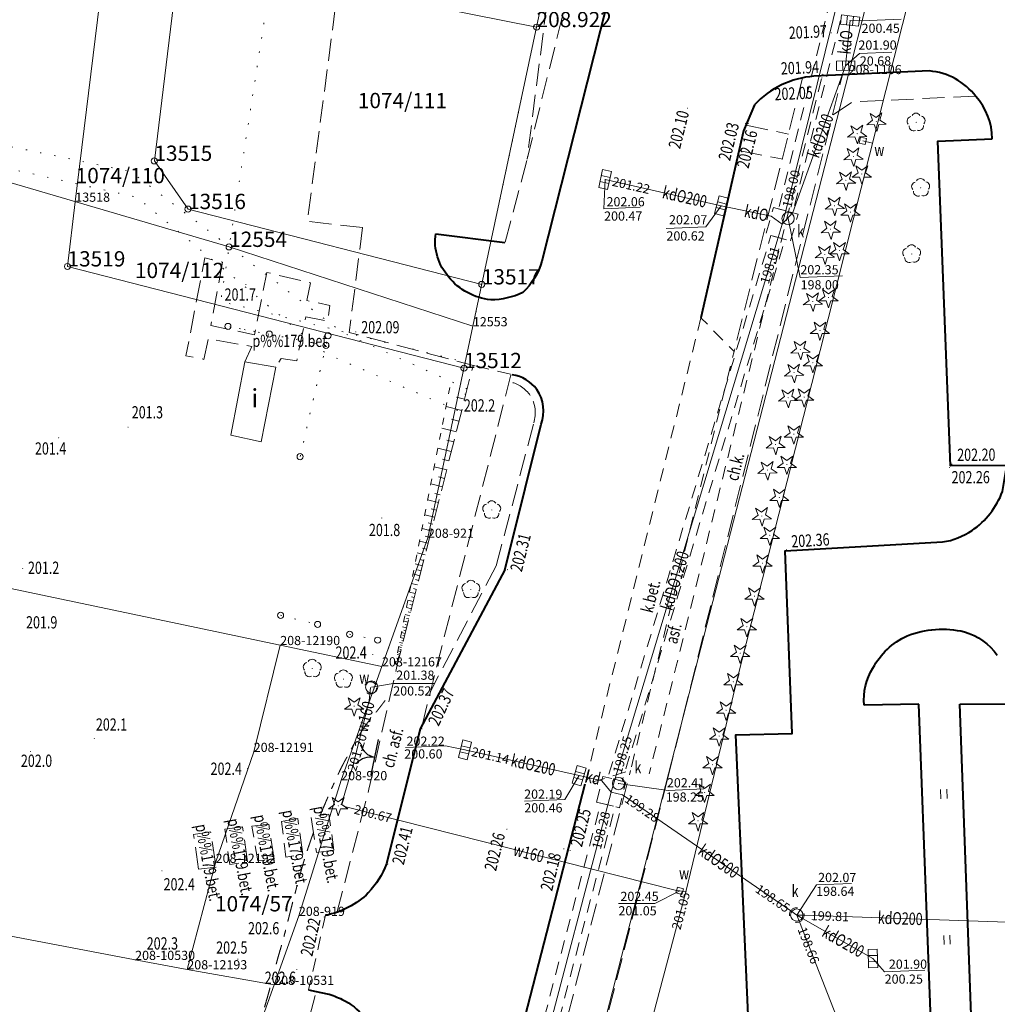
# Model space of a CAD drawing. Extents: x 7571597 to 7572970, y 5542839 to 5545253.
# Drawn here: x 7572124 to 7572204, y 5543979 to 5544060 of the extents above; entities that cross this region are included whole.
import ezdxf
from ezdxf.enums import TextEntityAlignment as Align

# ---------------------------------------------------------------- set-up
doc = ezdxf.new("R2010")
doc.units = 0
doc.header["$MEASUREMENT"] = 0
for name, pattern in [('DGN Style 1', [1.089246, 0.001812, -1.087434]), ('DGN Style 2', [1.81239, 1.087434, -0.724956]), ('DGN Style 3', [2.537346, 1.81239, -0.724956]), ('DGN Style 5', [1.268673, 0.543717, -0.724956]), ('DGN Style 7', [3.62478, 1.631151, -0.724956, 0.543717, -0.724956])]:
    doc.linetypes.add(name, pattern=pattern)
for name, color, linetype in [('1', 7, 'Continuous'), ('10', 7, 'Continuous'), ('11', 7, 'Continuous'), ('12', 7, 'Continuous'), ('13', 7, 'Continuous'), ('14', 7, 'Continuous'), ('15', 7, 'Continuous'), ('18', 7, 'Continuous'), ('2', 7, 'Continuous'), ('25', 7, 'Continuous'), ('3', 7, 'Continuous'), ('4', 7, 'Continuous'), ('5', 7, 'Continuous'), ('6', 7, 'Continuous'), ('8', 7, 'Continuous'), ('9', 7, 'Continuous')]:
    doc.layers.add(name, color=color, linetype=linetype)
doc.styles.add('Style-ITALICS', font='ITALICS.shx')

# ---------------------------------------------------------------- blocks, each defined once
blk = doc.blocks.new('PUNZG')
at = {"layer": '12', "linetype": 'Continuous', "lineweight": 0}
h = blk.add_hatch(color=3, dxfattribs=at)
edge = h.paths.add_edge_path()
edge.add_arc((0, 0), 0.045, 0, 360)
blk = doc.blocks.new('PUNGR')
at = {"layer": '10', "color": 3, "linetype": 'Continuous', "lineweight": 0}
blk.add_circle((0, 0), 0.25, dxfattribs=at)
blk = doc.blocks.new('WYSTER')
at = {"layer": '25', "linetype": 'Continuous', "lineweight": 0}
h = blk.add_hatch(color=7, dxfattribs=at)
edge = h.paths.add_edge_path()
edge.add_arc((0, 0), 0.045, 0, 360)
blk = doc.blocks.new('SLUP2')
at = {"layer": '2', "color": 7, "linetype": 'Continuous', "lineweight": 0}
blk.add_circle((0, 0), 0.25, dxfattribs=at)
blk = doc.blocks.new('MASZT')
at = {"layer": '2', "color": 7, "linetype": 'Continuous', "lineweight": 0}
blk.add_circle((0, 0), 0.25, dxfattribs=at)
blk = doc.blocks.new('DRLIS1')
at = {"layer": '11', "linetype": 'Continuous', "lineweight": 0}
h = blk.add_hatch(color=3, dxfattribs=at)
edge = h.paths.add_edge_path()
edge.add_arc((0, 0), 0.045, 0, 360)
at = {"layer": '11', "color": 3, "linetype": 'Continuous', "lineweight": 0}
for centre, start, end in [((-0.362, 0.101), 102.04767, 221.95126), ((-0.015, 0.375), 30.14713, 149.85287), ((0.352, 0.13), 318.04874, 77.95233), ((-0.208, -0.312), 174.19841, 293.72291), ((0.232, -0.294), 246.27709, 5.68766)]:
    blk.add_arc(centre, 0.375, start, end, dxfattribs=at)
blk = doc.blocks.new('DRIGL1_31')
at = {"layer": '10', "linetype": 'Continuous', "lineweight": 0}
h = blk.add_hatch(color=3, dxfattribs=at)
edge = h.paths.add_edge_path()
edge.add_arc((0, 0), 0.0448, 182.34383, 542.34383)
at = {"layer": '10', "color": 3, "linetype": 'Continuous', "lineweight": 0, "flags": 128}
blk.add_lwpolyline([(-0.514, 0.651), (-0.013, 0.317), (0.459, 0.691), (0.297, 0.111), (0.798, -0.223), (0.196, -0.248), (0.034, -0.828), (-0.175, -0.263), (-0.778, -0.288), (-0.305, 0.087)], close=True, dxfattribs=at)
blk = doc.blocks.new('DRIGL1_12')
at = {"layer": '10', "linetype": 'Continuous', "lineweight": 0}
h = blk.add_hatch(color=3, dxfattribs=at)
edge = h.paths.add_edge_path()
edge.add_arc((0, 0), 0.0448, 182.34382, 542.34382)
at = {"layer": '10', "color": 3, "linetype": 'Continuous', "lineweight": 0, "flags": 128}
blk.add_lwpolyline([(-0.514, 0.65), (-0.013, 0.317), (0.459, 0.69), (0.297, 0.11), (0.798, -0.224), (0.196, -0.248), (0.034, -0.828), (-0.175, -0.263), (-0.778, -0.288), (-0.305, 0.086)], close=True, dxfattribs=at)
blk = doc.blocks.new('TRAWA1')
at = {"layer": '5', "color": 3, "linetype": 'Continuous', "lineweight": 0}
for p, q in [((-0.265, 0.364), (-0.234, -0.385)), ((0.234, 0.385), (0.265, -0.364))]:
    blk.add_line(p, q, dxfattribs=at)
blk = doc.blocks.new('BRAMAD_87')
at = {"layer": '3', "color": 7, "linetype": 'Continuous', "lineweight": 30, "extrusion": (0, 0, -1)}
blk.add_arc((1.499543, 0.013444), 1.5, 119.443676, 180.534368, dxfattribs=at)
at = {"layer": '3', "color": 7, "linetype": 'Continuous', "lineweight": 30}
blk.add_arc((1.500061, 0.014209), 1.5, 119.443662, 180.534354, dxfattribs=at)
blk = doc.blocks.new('DRIGL1_52')
at = {"layer": '10', "linetype": 'Continuous', "lineweight": 0}
h = blk.add_hatch(color=3, dxfattribs=at)
edge = h.paths.add_edge_path()
edge.add_arc((0, 0), 0.0448, 180, 540)
at = {"layer": '10', "color": 3, "linetype": 'Continuous', "lineweight": 0, "flags": 128}
blk.add_lwpolyline([(-0.487, 0.671), (0, 0.317), (0.487, 0.671), (0.301, 0.098), (0.788, -0.256), (0.186, -0.256), (0, -0.829), (-0.186, -0.256), (-0.789, -0.256), (-0.301, 0.099)], close=True, dxfattribs=at)
blk = doc.blocks.new('DRLIS1_2')
at = {"layer": '11', "linetype": 'Continuous', "lineweight": 0}
h = blk.add_hatch(color=3, dxfattribs=at)
edge = h.paths.add_edge_path()
edge.add_arc((0, 0), 0.045, 0, 360)
at = {"layer": '11', "color": 3, "linetype": 'Continuous', "lineweight": 0}
for centre, start, end in [((-0.357, 0.116), 102.04767, 221.95126), ((0, 0.375), 30.14713, 149.85287), ((0.357, 0.116), 318.04874, 77.95233), ((-0.22, -0.303), 174.19841, 293.72291), ((0.22, -0.303), 246.27709, 5.68766)]:
    blk.add_arc(centre, 0.375, start, end, dxfattribs=at)
blk = doc.blocks.new('PUNWYS')
at = {"layer": '13', "linetype": 'Continuous', "lineweight": 0}
h = blk.add_hatch(color=33, dxfattribs=at)
edge = h.paths.add_edge_path()
edge.add_arc((0, 0), 0.045, 0, 360)
blk = doc.blocks.new('KARMNZ_13')
at = {"layer": '4', "color": 7, "linetype": 'Continuous', "lineweight": 0, "flags": 128}
blk.add_lwpolyline([(-0.250328, 0.249771), (0.248752, 0.249347), (0.249328, -0.249752), (-0.249752, -0.249328)], close=True, dxfattribs=at)
blk = doc.blocks.new('PUNWP_2')
at = {"layer": '14', "linetype": 'Continuous', "lineweight": 0}
h = blk.add_hatch(color=7, dxfattribs=at)
edge = h.paths.add_edge_path()
edge.add_arc((0, 0), 0.062, 0, 360)
blk = doc.blocks.new('PUNTW_1')
at = {"layer": '6', "linetype": 'Continuous', "lineweight": 0}
h = blk.add_hatch(color=7, dxfattribs=at)
edge = h.paths.add_edge_path()
edge.add_arc((0, 0), 0.045, 0, 360)
blk = doc.blocks.new('KARMNO')
at = {"layer": '4', "color": 7, "linetype": 'Continuous', "lineweight": 0}
blk.add_circle((0, 0), 0.5, dxfattribs=at)
blk = doc.blocks.new('KARMNZ_14')
at = {"layer": '4', "color": 7, "linetype": 'Continuous', "lineweight": 0, "flags": 128}
blk.add_lwpolyline([(-0.249231, 0.249927), (0.250924, 0.249162), (0.250159, -0.250994), (-0.249996, -0.250229)], close=True, dxfattribs=at)
blk = doc.blocks.new('PUNTW')
at = {"layer": '6', "linetype": 'Continuous', "lineweight": 0}
h = blk.add_hatch(color=7, dxfattribs=at)
edge = h.paths.add_edge_path()
edge.add_arc((0, 0), 0.05, 0, 360)
blk = doc.blocks.new('PUNWP')
at = {"layer": '14', "linetype": 'Continuous', "lineweight": 0}
h = blk.add_hatch(color=7, dxfattribs=at)
edge = h.paths.add_edge_path()
edge.add_arc((0, 0), 0.05, 0, 360)
blk = doc.blocks.new('KRATKA_16')
at = {"layer": '4', "color": 7, "linetype": 'Continuous', "lineweight": 0}
for p, q in [((-0.249259, -0.375734), (-0.249584, 0.374444)), ((0.249203, 0.374735), (0.249529, -0.375443))]:
    blk.add_line(p, q, dxfattribs=at)
at = {"layer": '4', "color": 7, "linetype": 'Continuous', "lineweight": 0, "flags": 128}
blk.add_lwpolyline([(-0.74937, 0.374209), (0.749987, 0.374915), (0.749314, -0.375207), (-0.748989, -0.374971)], close=True, dxfattribs=at)
blk = doc.blocks.new('KRATKA_61')
at = {"layer": '4', "color": 7, "linetype": 'Continuous', "lineweight": 0}
for p, q in [((-0.293, -0.342), (-0.202, 0.402)), ((0.293, 0.342), (0.203, -0.402))]:
    blk.add_line(p, q, dxfattribs=at)
at = {"layer": '4', "color": 7, "linetype": 'Continuous', "lineweight": 0, "flags": 128}
blk.add_lwpolyline([(0.7, -0.463), (-0.79, -0.282), (-0.699, 0.463), (0.79, 0.281)], close=True, dxfattribs=at)
blk = doc.blocks.new('KRATKA_62')
at = {"layer": '4', "color": 7, "linetype": 'Continuous', "lineweight": 0}
for p, q in [((-0.241, -0.381), (-0.259, 0.369)), ((0.24, 0.381), (0.259, -0.368))]:
    blk.add_line(p, q, dxfattribs=at)
at = {"layer": '4', "color": 7, "linetype": 'Continuous', "lineweight": 0, "flags": 128}
blk.add_lwpolyline([(0.759, -0.357), (-0.741, -0.392), (-0.759, 0.357), (0.74, 0.393)], close=True, dxfattribs=at)
blk = doc.blocks.new('KRATKA_66')
at = {"layer": '4', "color": 7, "linetype": 'Continuous', "lineweight": 0}
for p, q in [((-0.297, 0.339), (0.428, 0.143)), ((0.297, -0.339), (-0.427, -0.144))]:
    blk.add_line(p, q, dxfattribs=at)
at = {"layer": '4', "color": 7, "linetype": 'Continuous', "lineweight": 0, "flags": 128}
blk.add_lwpolyline([(0.557, 0.626), (0.167, -0.822), (-0.556, -0.626), (-0.166, 0.822)], close=True, dxfattribs=at)
blk = doc.blocks.new('KRATKA_69')
at = {"layer": '4', "color": 7, "linetype": 'Continuous', "lineweight": 0}
for p, q in [((-0.303, 0.333), (0.425, 0.153)), ((0.304, -0.332), (-0.424, -0.152))]:
    blk.add_line(p, q, dxfattribs=at)
at = {"layer": '4', "color": 7, "linetype": 'Continuous', "lineweight": 0, "flags": 128}
blk.add_lwpolyline([(0.544, 0.639), (0.185, -0.818), (-0.543, -0.638), (-0.184, 0.819)], close=True, dxfattribs=at)
blk = doc.blocks.new('KRATKA_70')
at = {"layer": '4', "color": 7, "linetype": 'Continuous', "lineweight": 0}
for p, q in [((-0.292, 0.343), (0.43, 0.138)), ((0.292, -0.343), (-0.43, -0.138))]:
    blk.add_line(p, q, dxfattribs=at)
at = {"layer": '4', "color": 7, "linetype": 'Continuous', "lineweight": 0, "flags": 128}
blk.add_lwpolyline([(0.566, 0.618), (0.155, -0.824), (-0.566, -0.617), (-0.155, 0.824)], close=True, dxfattribs=at)

msp = doc.modelspace()

# ---------------------------------------------------------------- linework, layer by layer
at = {"layer": '1', "color": 3, "linetype": 'DGN Style 1', "lineweight": 0, "flags": 128}
for points in [[(7572127.92, 5544121.79), (7572125.12, 5544110.16), (7572116.35, 5544073.7), (7572145.111, 5544067.134), (7572140.39, 5544036.74), (7572160.38, 5544031.77)], [(7572170.133, 5544077.586), (7572166.204, 5544059.151)], [(7572166.204, 5544059.151), (7572157.324, 5544017.415)], [(7572157.324, 5544017.415), (7572150.239, 5543997.6)], [(7572150.239, 5543997.6), (7572146.78, 5543986.51)], [(7572146.78, 5543986.51), (7572144.759, 5543980.873)], [(7572139.506, 5543966.176), (7572144.759, 5543980.873)]]:
    msp.add_lwpolyline(points, dxfattribs=at)
at = {"layer": '12', "color": 5, "linetype": 'Continuous', "lineweight": 0, "flags": 128}
for points in [[(7572169.519, 5543954.945), (7572178.41, 5543988.48), (7572182.647, 5544006.092), (7572199.448, 5544072.651), (7572210.772, 5544115.474)], [(7572192.866, 5544049.861), (7572193.649, 5544049.676)], [(7572151.23, 5543998.85), (7572152.52, 5544004.12), (7572152.63, 5544005.15)], [(7572178.41, 5543988.48), (7572177.54, 5543988.62), (7572150.51, 5543995.45), (7572150.25, 5543995.62), (7572151.23, 5543998.85)]]:
    msp.add_lwpolyline(points, dxfattribs=at)
at = {"layer": '12', "color": 32, "linetype": 'Continuous', "lineweight": 0, "flags": 128}
for points in [[(7572196.157, 5544083.967), (7572196.219, 5544083.155), (7572186.572, 5544044.134), (7572186.267, 5544043.047)], [(7572191.822, 5544059.689), (7572191.463, 5544056.001)], [(7572191.463, 5544056.001), (7572187.155, 5544043.99), (7572186.267, 5544043.047)], [(7572171.808, 5544046.7), (7572181.303, 5544044.547)], [(7572181.303, 5544044.547), (7572185.367, 5544043.695), (7572186.267, 5544043.047)], [(7572186.267, 5544043.047), (7572185.942, 5544041.966), (7572172.614, 5543997.667), (7572172.303, 5543996.633)], [(7572160.355, 5544000.085), (7572169.679, 5543997.975)], [(7572169.679, 5543997.975), (7572171.539, 5543997.551), (7572172.303, 5543996.633)], [(7572172.303, 5543996.633), (7572172.029, 5543995.591), (7572155.756, 5543933.64), (7572155.469, 5543932.545)], [(7572187.469, 5543986.584), (7572186.975, 5543986.925), (7572173.236, 5543996.404), (7572172.303, 5543996.633)], [(7572187.469, 5543986.584), (7572188.068, 5543986.563), (7572207.042, 5543985.921), (7572207.542, 5543985.904)], [(7572187.469, 5543986.584), (7572187.989, 5543986.286), (7572193.699, 5543983.026)], [(7572187.469, 5543986.584), (7572187.687, 5543986.025), (7572201.28, 5543951.228), (7572201.499, 5543950.67)]]:
    msp.add_lwpolyline(points, dxfattribs=at)
at = {"layer": '14', "color": 7, "linetype": 'Continuous', "lineweight": 0, "flags": 128}
for points in [[(7572195.992, 5544059.792), (7572192.742, 5544059.659), (7572191.822, 5544059.689)], [(7572195.249, 5544057.097), (7572192.6, 5544056.989), (7572191.463, 5544056.001)], [(7572174.685, 5544044.434), (7572171.7, 5544044.312), (7572171.808, 5544046.7)], [(7572176.795, 5544042.688), (7572180.045, 5544042.821), (7572181.303, 5544044.547)], [(7572191.202, 5544038.833), (7572187.76, 5544038.692), (7572186.76, 5544043.519)], [(7572157.849, 5544005.5), (7572154.49, 5544005.5), (7572152.73, 5544005.22)], [(7572155.502, 5544000.278), (7572158.752, 5544000.411), (7572160.355, 5544000.085)], [(7572165.212, 5543995.899), (7572168.527, 5543996.035), (7572169.679, 5543997.975)], [(7572179.87, 5543996.886), (7572176.951, 5543996.767), (7572172.898, 5543997.326)], [(7572191.95, 5543989.162), (7572189.077, 5543989.045), (7572187.469, 5543986.584)], [(7572172.895, 5543987.531), (7572175.882, 5543987.531), (7572177.9, 5543988.561)], [(7572197.947, 5543982.083), (7572194.632, 5543981.947), (7572193.699, 5543983.026)]]:
    msp.add_lwpolyline(points, dxfattribs=at)
at = {"layer": '15', "color": 32, "linetype": 'DGN Style 2', "lineweight": 0, "flags": 128}
for points in [[(7572186.965, 5544041.678), (7572187.575, 5544043.853), (7572185.569, 5544044.415), (7572184.96, 5544042.241)], [(7572171.113, 5543995.816), (7572171.627, 5543997.909), (7572173.492, 5543997.451), (7572172.979, 5543995.358)]]:
    msp.add_lwpolyline(points, close=True, dxfattribs=at)
at = {"layer": '15', "color": 5, "linetype": 'DGN Style 2', "lineweight": 0}
msp.add_circle((7572152.63, 5544005.15), 0.5, dxfattribs=at)
at = {"layer": '15', "color": 32, "linetype": 'DGN Style 2', "lineweight": 0}
msp.add_circle((7572187.469, 5543986.584), 0.6, dxfattribs=at)
at = {"layer": '18', "color": 32, "linetype": 'DGN Style 2', "lineweight": 0, "flags": 128}
for points in [[(7572185.993, 5544044.296), (7572187.15, 5544043.972), (7572196.848, 5544083.199), (7572195.589, 5544083.109)], [(7572185.362, 5544042.128), (7572186.52, 5544041.803), (7572173.197, 5543997.523), (7572172.03, 5543997.81)], [(7572171.446, 5543995.735), (7572172.612, 5543995.448), (7572156.332, 5543933.47), (7572155.18, 5543933.809)]]:
    msp.add_lwpolyline(points, close=True, dxfattribs=at)
at = {"layer": '2', "color": 7, "linetype": 'DGN Style 1', "lineweight": 0}
for p, q in [((7572145.28, 5544011.08), (7572148.31, 5544010.332)), ((7572150.93, 5544009.53), (7572153.22, 5544009.05))]:
    msp.add_line(p, q, dxfattribs=at)
at = {"layer": '2', "color": 7, "linetype": 'DGN Style 1', "lineweight": 0, "flags": 128}
for points in [[(7572148.99, 5544033.14), (7572144.36, 5544034.06), (7572140.98, 5544034.69)], [(7572146.88, 5544024.05), (7572148.99, 5544033.14), (7572149.17, 5544033.94)]]:
    msp.add_lwpolyline(points, close=True, dxfattribs=at)
at = {"layer": '2', "color": 7, "linetype": 'Continuous', "lineweight": 30, "flags": 128}
msp.add_lwpolyline([(7572153.246, 5544000.925), (7572152.663, 5543998.049)], dxfattribs=at)
at = {"layer": '3', "color": 7, "linetype": 'DGN Style 1', "lineweight": 0, "flags": 128}
for points in [[(7572160.519, 5544029.595), (7572150.332, 5544034.202), (7572133.021, 5544047.354), (7572075.194, 5544059.379), (7572014.074, 5544072.159), (7572001.215, 5544074.815), (7571975.813, 5544081.481)], [(7572075.218, 5544058.299), (7572133.527, 5544045.253), (7572149.033, 5544032.448), (7572160.137, 5544027.668)]]:
    msp.add_lwpolyline(points, dxfattribs=at)
at = {"layer": '5', "color": 7, "linetype": 'DGN Style 2', "lineweight": 0, "flags": 128}
for points in [[(7572189.48, 5544054.93), (7572177.62, 5544006.93), (7572175.415, 5543998.136)], [(7572179.64, 5544035.4), (7572170.16, 5543997.27), (7572173.88, 5543998.4), (7572182.34, 5544032.63), (7572179.64, 5544035.4)], [(7572161.25, 5544031.46), (7572164.22, 5544030.74)], [(7572148.96, 5543986.56), (7572147.57, 5543980.46)]]:
    msp.add_lwpolyline(points, dxfattribs=at)
at = {"layer": '5', "color": 33, "linetype": 'DGN Style 7', "lineweight": 0}
for points in [[(7572148.525, 5543994.737), (7572149.028, 5543995.949), (7572149.68, 5543997.423), (7572150.308, 5543998.776), (7572150.861, 5543999.76), (7572151.489, 5544000.944), (7572152.286, 5544002.2), (7572153.276, 5544003.384), (7572153.687, 5544003.943), (7572154.288, 5544004.698)], [(7572119.363, 5543923.585), (7572119.602, 5543926.998), (7572119.916, 5543929.559), (7572120.109, 5543930.574), (7572120.327, 5543932.071), (7572121.002, 5543935.583), (7572121.751, 5543938.337), (7572122.862, 5543942.13), (7572123.707, 5543944.401), (7572124.576, 5543946.092), (7572126.046, 5543948.208), (7572128.316, 5543950.624), (7572130.32, 5543952.654), (7572132.469, 5543954.852), (7572133.939, 5543956.361), (7572135.243, 5543958.076), (7572136.668, 5543960.371), (7572138.165, 5543963.246), (7572139.3, 5543965.734), (7572140.748, 5543969.383), (7572142.101, 5543973.321), (7572143.186, 5543976.571), (7572144.224, 5543979.833), (7572144.852, 5543982.369), (7572145.575, 5543984.824), (7572146.179, 5543987.288), (7572146.855, 5543989.801), (7572147.096, 5543990.691), (7572147.398, 5543991.663), (7572147.845, 5543992.98), (7572147.967, 5543993.306)]]:
    msp.add_open_spline(points, degree=2, dxfattribs=at)
at = {"layer": '6', "color": 3, "linetype": 'Continuous', "lineweight": 0, "flags": 128}
for points in [[(7572137.61, 5544119.49), (7572136.19, 5544107.81), (7572131.6, 5544070.21), (7572128.51, 5544044.88), (7572127.87, 5544039.59), (7572160.27, 5544031.28)], [(7572161.73, 5544038.12), (7572137.72, 5544044.28), (7572134.97, 5544048.22), (7572137.49, 5544068.87), (7572142.08, 5544106.57), (7572143.49, 5544118.1)], [(7571993.869, 5544080.209), (7572088.73, 5544056.57), (7572141.079, 5544041.189), (7572161, 5544034.699)], [(7572170.133, 5544077.586), (7572166.204, 5544059.151)], [(7572166.204, 5544059.151), (7572147.214, 5544062.947)], [(7572191.711, 5544055.311), (7572193.14, 5544060.984)], [(7572166.204, 5544059.151), (7572161, 5544034.699), (7572157.324, 5544017.415)], [(7572170.71, 5543973.768), (7572191.711, 5544055.311)], [(7572153.571, 5544006.903), (7572157.324, 5544017.415)], [(7572145.254, 5544008.644), (7572118.937, 5544014.172)], [(7572145.254, 5544008.644), (7572143.089, 5543999.909)], [(7572153.571, 5544006.903), (7572145.254, 5544008.644)], [(7572153.571, 5544006.903), (7572150.239, 5543997.6)], [(7572139.977, 5543990.845), (7572143.089, 5543999.909)], [(7572150.239, 5543997.6), (7572146.78, 5543986.51)], [(7572137.662, 5543982.143), (7572139.977, 5543990.845)], [(7572133.397, 5543982.91), (7572113.799, 5543986.651)], [(7572146.78, 5543986.51), (7572144.759, 5543980.873)], [(7572137.662, 5543982.143), (7572133.397, 5543982.91)], [(7572144.759, 5543980.873), (7572137.662, 5543982.143)], [(7572139.506, 5543966.176), (7572144.759, 5543980.873)]]:
    msp.add_lwpolyline(points, dxfattribs=at)
at = {"layer": '6', "color": 7, "linetype": 'Continuous', "lineweight": 40, "flags": 128}
for points in [[(7572174.6, 5544071.47), (7572166.63, 5544040.03)], [(7572198.316, 5544055.571), (7572188.876, 5544055.135)], [(7572184.018, 5544052.804), (7572183.125, 5544050.666), (7572179.64, 5544035.4)], [(7572204.276, 5544021.198), (7572204.629, 5544023.324), (7572200.027, 5544023.306), (7572198.991, 5544049.834), (7572203.436, 5544050.036)], [(7572157.96, 5544042.27), (7572163.61, 5544041.56)], [(7572163.624, 5544014.804), (7572163.97, 5544016.186), (7572166.581, 5544026.692)], [(7572201.218, 5543955.332), (7572184.533, 5543954.879), (7572182.483, 5544001.301), (7572187.092, 5544001.41), (7572186.511, 5544016.338), (7572199.381, 5544017.075)], [(7572163.624, 5544014.804), (7572156.68, 5544001.81), (7572153.95, 5543990.78)], [(7572197.451, 5544003.826), (7572192.991, 5544003.743)], [(7572198.799, 5543967.973), (7572197.451, 5544003.826)], [(7572200.804, 5544003.823), (7572205.357, 5544003.839)], [(7572202.102, 5543967.968), (7572200.804, 5544003.823)], [(7572170.16, 5543997.27), (7572155.871, 5543941.907)], [(7572147.57, 5543980.46), (7572148.2, 5543980.34)], [(7572148.2, 5543980.34), (7572149.1, 5543980.15)]]:
    msp.add_lwpolyline(points, dxfattribs=at)
at = {"layer": '6', "color": 1, "linetype": 'Continuous', "lineweight": 0, "flags": 128}
msp.add_lwpolyline([(7572141.22, 5544025.8), (7572143.7, 5544025.26), (7572144.9, 5544031.35), (7572142.35, 5544031.79), (7572141.22, 5544025.8)], dxfattribs=at)
at = {"layer": '6', "color": 7, "linetype": 'Continuous', "lineweight": 40}
for centre, radius, start, end in [((7572189.446, 5544047.718), 7.439553, 94.392428, 136.859936), ((7572197.835, 5544050.216), 5.377183, 37.438136, 84.867633), ((7572198.319, 5544050.041), 5.116922, 359.946119, 42.297597), ((7572163.755465, 5544027.678528), 3.096514, 36.95235, 81.371986), ((7572163.547258, 5544027.75339), 3.223209, 340.736281, 33.662183), ((7572198.096, 5544023.456), 6.580021, 304.200956, 339.930631), ((7572198.519, 5544022.859), 5.848364, 278.475461, 304.061469)]:
    msp.add_arc(centre, radius, start, end, dxfattribs=at)
at = {"layer": '6', "color": 7, "linetype": 'Continuous', "lineweight": 40, "extrusion": (0, 0, -1)}
for centre, radius, start, end in [((-7572162.343246, 5544041.662065), 4.425204, 318.675464, 7.896267), ((-7572161.466486, 5544041.407108), 5.343997, 194.933189, 227.454), ((-7572162.965908, 5544041.899719), 5.055098, 275.743708, 321.313706), ((-7572162.516429, 5544042.643928), 5.774204, 243.642564, 270.559933), ((-7572199.346, 5544002.241), 7.71111, 68.198439, 103.701561), ((-7572198.983, 5544003.971), 5.978056, 27.863089, 65.274214), ((-7572199.718, 5544004.829), 5.114616, 106.521028, 144.049542), ((-7572197.491, 5544004.284), 4.531897, 353.1498, 33.191008), ((-7572146.768769, 5543993.621337), 7.722906, 201.586803, 222.639197), ((-7572147.665735, 5543993.271193), 6.834854, 225.574561, 259.084422), ((-7572147.01535, 5543972.84996), 7.591861, 105.937586, 115.887508), ((-7572148.134296, 5543975.185682), 5.002001, 116.037872, 142.075853)]:
    msp.add_arc(centre, radius, start, end, dxfattribs=at)
at = {"layer": '8', "color": 7, "linetype": 'DGN Style 3', "lineweight": 0, "flags": 128}
for points in [[(7572151.98, 5544042.77), (7572147.47, 5544043.29), (7572149.84, 5544061.33), (7572146.06, 5544061.85), (7572146.86, 5544068.05), (7572144.48, 5544070.47), (7572130.35, 5544072.17), (7572135.67, 5544117.54), (7572138.75, 5544117.28)], [(7572169.551, 5544074.158), (7572161.79, 5544075.04), (7572161.68, 5544074.11), (7572168.61, 5544073.26), (7572165.43, 5544048.36)], [(7572165.43, 5544048.36), (7572168.748, 5544061.818)], [(7572176.94, 5543997.8), (7572191.202, 5544055.242)], [(7572187.941, 5544055.004), (7572182.34, 5544032.63)], [(7572202.077, 5544053.513), (7572192.024, 5544053.042), (7572190.379, 5544051.924)], [(7572183.321, 5544051.138), (7572186.792, 5544050.412)], [(7572182.831, 5544049.033), (7572186.23, 5544048.391)], [(7572163.65, 5544041.58), (7572165.43, 5544048.36)], [(7572151.98, 5544042.77), (7572150.89, 5544034.19), (7572161.15, 5544031.46)], [(7572142.35, 5544031.79), (7572142.94, 5544033.05), (7572139.39, 5544033.69), (7572139.02, 5544032), (7572137.55, 5544032.29), (7572139.1, 5544040.3), (7572140.55, 5544039.93), (7572139.59, 5544034.77), (7572143.15, 5544034.01), (7572144.17, 5544039.1), (7572147.74, 5544038.25), (7572147.42, 5544036.8), (7572149.31, 5544036.41), (7572149.12, 5544035.12), (7572147.35, 5544035.48), (7572146.61, 5544031.87), (7572145.33, 5544032.07), (7572144.9, 5544031.35)], [(7572149.89, 5543986.77), (7572152.51, 5543996.882), (7572154.817, 5544007.024), (7572161.012, 5544031.47)], [(7572164.114, 5544030.74), (7572157.53, 5544004.85)], [(7572162.91, 5544015.13), (7572165.987, 5544026.806)], [(7572162.91, 5544015.13), (7572157.53, 5544004.85), (7572156.89, 5544002.19)], [(7572150.528, 5543907.081), (7572162.556, 5543954.002), (7572173.88, 5543998.4)], [(7572176.94, 5543997.8), (7572151.019, 5543895.689)], [(7572149.65, 5543991.89), (7572148.22, 5543991.69), (7572147.76, 5543994.63), (7572149.238, 5543994.837), (7572149.65, 5543991.89)], [(7572140.72, 5543993.6), (7572142.17, 5543993.79), (7572142.59, 5543990.94), (7572141.14, 5543990.72), (7572140.72, 5543993.6)], [(7572142.94, 5543993.84), (7572144.32, 5543994.01), (7572144.77, 5543991.14), (7572143.43, 5543991), (7572142.94, 5543993.84)], [(7572145.37, 5543994.24), (7572146.7, 5543994.48), (7572147.1, 5543991.52), (7572145.72, 5543991.32), (7572145.37, 5543994.24)], [(7572138.57, 5543990.33), (7572138.18, 5543993.16), (7572139.57, 5543993.39), (7572140.02, 5543990.49)], [(7572140.02, 5543990.49), (7572138.57, 5543990.33)], [(7572131.462, 5543914.287), (7572136.797, 5543935.301), (7572144.37, 5543965.445), (7572148.2, 5543980.34)]]:
    msp.add_lwpolyline(points, dxfattribs=at)
at = {"layer": '8', "color": 7, "linetype": 'DGN Style 3', "lineweight": 0}
for centre, radius, start, end in [((7572163.460779, 5544027.541804), 2.685892, 33.903931, 77.108864), ((7572163.504505, 5544027.63301), 2.599233, 341.540419, 32.772853)]:
    msp.add_arc(centre, radius, start, end, dxfattribs=at)
at = {"layer": '9', "color": 33, "linetype": 'Continuous', "lineweight": 0}
for p, q in [((7572160.324, 5544028.754), (7572159.658, 5544028.922)), ((7572160.091, 5544027.83), (7572158.806, 5544028.156)), ((7572159.865, 5544026.941), (7572159.247, 5544027.098)), ((7572159.648, 5544026.086), (7572158.458, 5544026.387)), ((7572159.439, 5544025.262), (7572158.867, 5544025.406)), ((7572159.238, 5544024.469), (7572158.135, 5544024.748)), ((7572159.044, 5544023.705), (7572158.513, 5544023.84)), ((7572158.858, 5544022.97), (7572157.836, 5544023.229)), ((7572158.679, 5544022.262), (7572158.188, 5544022.387)), ((7572158.506, 5544021.581), (7572157.558, 5544021.821)), ((7572158.179, 5544020.292), (7572157.302, 5544020.514)), ((7572158.34, 5544020.924), (7572157.884, 5544021.04)), ((7572158.026, 5544019.683), (7572157.603, 5544019.79)), ((7572157.877, 5544019.098), (7572157.063, 5544019.304)), ((7572157.597, 5544017.992), (7572156.843, 5544018.183)), ((7572157.734, 5544018.535), (7572157.342, 5544018.634)), ((7572157.337, 5544016.966), (7572156.638, 5544017.144)), ((7572157.464, 5544017.469), (7572157.101, 5544017.561)), ((7572157.214, 5544016.482), (7572156.878, 5544016.567)), ((7572157.095, 5544016.015), (7572156.448, 5544016.179)), ((7572156.982, 5544015.566), (7572156.67, 5544015.645)), ((7572156.872, 5544015.134), (7572156.272, 5544015.286)), ((7572156.767, 5544014.717), (7572156.478, 5544014.79)), ((7572156.666, 5544014.317), (7572156.108, 5544014.458)), ((7572156.567, 5544013.93), (7572156.299, 5544013.998)), ((7572156.473, 5544013.559), (7572155.958, 5544013.69)), ((7572156.383, 5544013.201), (7572156.135, 5544013.264)), ((7572156.13, 5544012.206), (7572155.688, 5544012.318)), ((7572156.296, 5544012.857), (7572155.818, 5544012.979)), ((7572156.211, 5544012.526), (7572155.981, 5544012.584)), ((7572155.978, 5544011.603), (7572155.567, 5544011.708)), ((7572156.053, 5544011.899), (7572155.84, 5544011.953)), ((7572155.836, 5544011.044), (7572155.455, 5544011.141)), ((7572155.769, 5544010.78), (7572155.586, 5544010.827)), ((7572155.906, 5544011.318), (7572155.708, 5544011.368)), ((7572155.583, 5544010.045), (7572155.256, 5544010.128)), ((7572155.705, 5544010.525), (7572155.352, 5544010.615)), ((7572155.643, 5544010.281), (7572155.473, 5544010.324)), ((7572155.365, 5544009.187), (7572155.085, 5544009.258)), ((7572155.47, 5544009.6), (7572155.167, 5544009.677)), ((7572155.417, 5544009.39), (7572155.271, 5544009.427)), ((7572155.526, 5544009.819), (7572155.368, 5544009.859)), ((7572155.178, 5544008.45), (7572154.938, 5544008.511)), ((7572155.269, 5544008.804), (7572155.008, 5544008.871)), ((7572155.136, 5544008.282), (7572155.021, 5544008.312)), ((7572155.222, 5544008.624), (7572155.097, 5544008.655)), ((7572155.316, 5544008.992), (7572155.182, 5544009.027)), ((7572154.947, 5544007.534), (7572154.754, 5544007.582)), ((7572155.018, 5544007.816), (7572154.811, 5544007.869)), ((7572155.096, 5544008.121), (7572154.872, 5544008.178)), ((7572154.982, 5544007.673), (7572154.882, 5544007.698)), ((7572155.056, 5544007.966), (7572154.949, 5544007.993)), ((7572154.817, 5544007.024), (7572154.665, 5544007.126)), ((7572154.88, 5544007.272), (7572154.702, 5544007.317)), ((7572154.848, 5544007.148), (7572154.763, 5544007.169)), ((7572154.913, 5544007.401), (7572154.821, 5544007.424)), ((7572154.652, 5544006.3), (7572154.646, 5544006.301))]:
    msp.add_line(p, q, dxfattribs=at)
at = {"layer": '9', "color": 33, "linetype": 'DGN Style 5', "lineweight": 0, "flags": 128}
msp.add_lwpolyline([(7572159.113, 5544029.712), (7572157.564, 5544021.848), (7572157.564, 5544021.848), (7572154.665, 5544007.126)], dxfattribs=at)

# ---------------------------------------------------------------- block references
at = {"layer": '10', "color": 3, "linetype": 'Continuous', "lineweight": 0}
for name, p in [('PUNGR', (7572166.204, 5544059.151)), ('DRIGL1_31', (7572193.971, 5544051.45)), ('DRIGL1_31', (7572192.401, 5544050.445)), ('DRIGL1_31', (7572192.096, 5544048.591)), ('PUNGR', (7572134.97, 5544048.22)), ('DRIGL1_52', (7572192.78, 5544047.15)), ('DRIGL1_31', (7572191.486, 5544046.635)), ('PUNGR', (7572137.72, 5544044.28)), ('DRIGL1_31', (7572190.56, 5544044.555)), ('DRIGL1_52', (7572191.864, 5544044.036)), ('DRIGL1_31', (7572190.239, 5544042.631)), ('PUNGR', (7572141.079, 5544041.189)), ('DRIGL1_31', (7572189.762, 5544040.58)), ('DRIGL1_52', (7572190.962, 5544040.89)), ('PUNGR', (7572127.87, 5544039.59)), ('PUNGR', (7572161.73, 5544038.12)), ('DRIGL1_31', (7572188.779, 5544036.736)), ('DRIGL1_52', (7572190.06, 5544037.048)), ('DRIGL1_52', (7572189.367, 5544034.357)), ('DRIGL1_31', (7572187.759, 5544032.802)), ('DRIGL1_52', (7572188.774, 5544031.727)), ('PUNGR', (7572160.27, 5544031.28)), ('DRIGL1_31', (7572187.245, 5544030.919)), ('DRIGL1_31', (7572186.759, 5544028.868)), ('DRIGL1_52', (7572188.079, 5544028.917)), ('DRIGL1_52', (7572187.23, 5544025.886)), ('DRIGL1_12', (7572185.735, 5544025.033)), ('DRIGL1_12', (7572185.069, 5544022.954)), ('DRIGL1_52', (7572186.663, 5544023.411)), ('DRIGL1_52', (7572186.046, 5544020.712)), ('DRIGL1_12', (7572184.613, 5544019.192)), ('DRIGL1_52', (7572185.272, 5544017.618)), ('DRIGL1_52', (7572184.68, 5544015.349)), ('DRIGL1_52', (7572184.011, 5544012.648)), ('DRIGL1_52', (7572183.393, 5544010.147)), ('DRIGL1_52', (7572182.851, 5544007.981)), ('DRIGL1_52', (7572182.286, 5544005.645)), ('DRIGL1_52', (7572151.3, 5544003.66)), ('DRIGL1_52', (7572181.693, 5544003.325)), ('DRIGL1_52', (7572181.126, 5544001.21)), ('DRIGL1_52', (7572180.586, 5543998.87)), ('DRIGL1_52', (7572179.942, 5543996.601)), ('DRIGL1_52', (7572150, 5543995.51)), ('DRIGL1_52', (7572179.4, 5543994.28))]:
    msp.add_blockref(name, p, dxfattribs=at)
at = {"layer": '11', "color": 3, "linetype": 'Continuous', "lineweight": 0}
for name, p in [('DRLIS1', (7572197.227, 5544051.373)), ('DRLIS1', (7572197.596, 5544046.024)), ('DRLIS1', (7572196.866, 5544040.61)), ('DRLIS1_2', (7572162.54, 5544019.69)), ('DRLIS1_2', (7572160.84, 5544013.2)), ('DRLIS1_2', (7572147.87, 5544006.74)), ('DRLIS1_2', (7572150.42, 5544005.87))]:
    msp.add_blockref(name, p, dxfattribs=at)
at = {"layer": '12', "color": 3, "linetype": 'Continuous', "lineweight": 0}
for p in [(7572191.711, 5544055.311), (7572128.51, 5544044.88), (7572161, 5544034.699), (7572157.324, 5544017.415), (7572145.254, 5544008.644), (7572153.571, 5544006.903), (7572143.089, 5543999.909), (7572150.239, 5543997.6), (7572139.977, 5543990.845), (7572146.78, 5543986.51), (7572133.397, 5543982.91), (7572137.662, 5543982.143), (7572144.759, 5543980.873)]:
    msp.add_blockref('PUNZG', p, dxfattribs=at)
at = {"layer": '13', "color": 33, "linetype": 'Continuous', "lineweight": 0}
for p in [(7572142.45, 5544038.11), (7572160.37, 5544029.16), (7572132.82, 5544026.46), (7572127.15, 5544025.58), (7572153.56, 5544019.03), (7572124.21, 5544014.9), (7572152.815, 5544007.869), (7572130.06, 5544001.01), (7572124.84, 5543999.94), (7572142.58, 5543998.55), (7572135.59, 5543990.19), (7572147.854, 5543985.986), (7572135.94, 5543983.23), (7572141.79, 5543982.98), (7572146.62, 5543982.12)]:
    msp.add_blockref('PUNWYS', p, dxfattribs=at)
at = {"layer": '14', "color": 7, "linetype": 'Continuous', "lineweight": 0}
for name, p in [('PUNWP', (7572191.822, 5544059.689)), ('PUNWP', (7572191.463, 5544056.001)), ('PUNWP', (7572171.808, 5544046.7)), ('PUNWP', (7572171.808, 5544046.7)), ('PUNWP', (7572181.303, 5544044.547)), ('PUNWP', (7572186.572, 5544044.134)), ('PUNWP', (7572185.942, 5544041.966)), ('PUNWP', (7572160.355, 5544000.085)), ('PUNWP', (7572160.355, 5544000.085)), ('PUNWP_2', (7572151.23, 5543998.85)), ('PUNWP', (7572169.679, 5543997.975)), ('PUNWP', (7572172.614, 5543997.667)), ('PUNWP', (7572172.898, 5543997.326)), ('PUNWP_2', (7572173.236, 5543996.404)), ('PUNWP_2', (7572150.25, 5543995.62)), ('PUNWP', (7572172.029, 5543995.591)), ('PUNWP_2', (7572178.41, 5543988.48)), ('PUNWP', (7572186.975, 5543986.925)), ('PUNWP', (7572187.469, 5543986.584)), ('PUNWP', (7572188.068, 5543986.563)), ('PUNWP', (7572187.687, 5543986.025)), ('PUNWP', (7572193.699, 5543983.026))]:
    msp.add_blockref(name, p, dxfattribs=at)
at = {"layer": '2', "color": 7, "linetype": 'Continuous', "lineweight": 0}
for name, p in [('MASZT', (7572140.98, 5544034.69)), ('SLUP2', (7572140.98, 5544034.69)), ('MASZT', (7572144.36, 5544034.06)), ('SLUP2', (7572144.36, 5544034.06)), ('MASZT', (7572149.17, 5544033.94)), ('SLUP2', (7572149.17, 5544033.94)), ('MASZT', (7572148.99, 5544033.14)), ('SLUP2', (7572148.99, 5544033.14)), ('SLUP2', (7572148.99, 5544033.14)), ('MASZT', (7572146.88, 5544024.05)), ('SLUP2', (7572146.88, 5544024.05)), ('SLUP2', (7572145.28, 5544011.08)), ('SLUP2', (7572148.31, 5544010.332)), ('SLUP2', (7572150.93, 5544009.53)), ('SLUP2', (7572153.22, 5544009.05))]:
    msp.add_blockref(name, p, dxfattribs=at)
at = {"layer": '25', "color": 7, "linetype": 'Continuous', "lineweight": 0}
for p in [(7572190.289, 5544058.69), (7572189.529, 5544055.004), (7572189.602, 5544055.294), (7572178.55, 5544052.528), (7572183.272, 5544051.294), (7572183.5, 5544051.275), (7572151.427, 5544034.245), (7572199.941, 5544023.153), (7572200.144, 5544023.429), (7572186.637, 5544016.434), (7572163.824, 5544014.812), (7572156.839, 5544001.793), (7572163.778, 5543993.595), (7572168.438, 5543991.998), (7572168.948, 5543991.865), (7572154.047, 5543990.752), (7572148.844, 5543986.428)]:
    msp.add_blockref('WYSTER', p, dxfattribs=at)
at = {"layer": '3', "color": 7, "linetype": 'Continuous', "lineweight": 30, "rotation": 78.54434300000001}
msp.add_blockref('BRAMAD_87', (7572152.954, 5543999.487), dxfattribs=at)
at = {"layer": '4', "color": 7, "linetype": 'Continuous', "lineweight": 0}
for name, p in [('KRATKA_61', (7572191.822, 5544059.689)), ('KRATKA_62', (7572191.463, 5544056.001)), ('KRATKA_66', (7572181.303, 5544044.547)), ('KARMNO', (7572186.76, 5544043.519)), ('KARMNO', (7572152.73, 5544005.22)), ('KRATKA_69', (7572160.355, 5544000.085)), ('KRATKA_70', (7572169.679, 5543997.975)), ('KARMNO', (7572172.898, 5543997.326)), ('KARMNO', (7572187.469, 5543986.584))]:
    msp.add_blockref(name, p, dxfattribs=at)
for name, p, xscale, yscale, zscale, rotation in [('KARMNZ_13', (7572192.866, 5544049.861), 1.000002, 1.000002, 1.000002, 347.4188419999999), ('KRATKA_16', (7572171.808, 5544046.7), 0.999999, 0.999999, 0.999999, 257.560093), ('KARMNZ_14', (7572177.9, 5543988.56), 0.999999, 0.999999, 0.999999, 164.956304), ('KRATKA_16', (7572193.699, 5543983.026), 0.999999, 0.999999, 0.999999, 271.571412)]:
    msp.add_blockref(name, p, dxfattribs=dict(at, xscale=xscale, yscale=yscale, zscale=zscale, rotation=rotation))
at = {"layer": '5', "color": 3, "linetype": 'Continuous', "lineweight": 0}
for p in [(7572199.487, 5543996.478), (7572199.74, 5543984.558)]:
    msp.add_blockref('TRAWA1', p, dxfattribs=at)
at = {"layer": '6', "color": 7, "linetype": 'Continuous', "lineweight": 0}
for name, p in [('PUNTW', (7572191.822, 5544059.689)), ('PUNTW', (7572191.463, 5544056.001)), ('PUNTW', (7572171.808, 5544046.7)), ('PUNTW', (7572181.303, 5544044.547)), ('PUNTW', (7572186.76, 5544043.519)), ('PUNTW', (7572186.76, 5544043.519)), ('PUNTW_1', (7572152.63, 5544005.15)), ('PUNTW_1', (7572152.73, 5544005.22)), ('PUNTW', (7572160.355, 5544000.085)), ('PUNTW', (7572169.679, 5543997.975)), ('PUNTW', (7572172.898, 5543997.326)), ('PUNTW_1', (7572177.9, 5543988.56)), ('PUNTW', (7572187.469, 5543986.584)), ('PUNTW', (7572193.699, 5543983.026))]:
    msp.add_blockref(name, p, dxfattribs=at)

# ---------------------------------------------------------------- texts
at = {"layer": '11', "color": 3, "linetype": 'Continuous', "lineweight": 13, "style": 'Style-ITALICS'}
for s, p in [('208.922', (7572166.204, 5544059.151)), ('13515', (7572134.97, 5544048.22)), ('13516', (7572137.72, 5544044.28)), ('12554', (7572141.079, 5544041.189)), ('13519', (7572127.87, 5544039.59)), ('13517', (7572161.73, 5544038.12)), ('13512', (7572160.27, 5544031.28))]:
    msp.add_text(s, height=1.249998, dxfattribs=at).set_placement(p)
at = {"layer": '13', "color": 7, "linetype": 'Continuous', "lineweight": 13, "style": 'Style-ITALICS'}
for s, height, rotation, width, p in [('kdO', 1.000002, 84.432408, 0.749999, (7572191.451135, 5544057.925163)), ('kdO200', 1.000002, 70.268953, 0.749999, (7572189.408376, 5544050.274043)), ('kdO200', 1.000002, 347.222889, 0.749999, (7572178.308963, 5544045.274317)), ('kdO', 1.000002, 348.167028, 0.749999, (7572184.173418, 5544043.943647)), ('kdDO1200', 1.000002, 73.255597, 0.749999, (7572177.501663, 5544013.91028)), ('w160', 0.99999, 76.245494, 0.749995, (7572152.19778, 5544002.798834)), ('kdO200', 1.000002, 347.246397, 0.749999, (7572165.932926, 5543998.846083)), ('kd', 1.000002, 347.149289, 0.749999, (7572170.825943, 5543997.823562)), ('w160', 1.000002, 345.819208, 0.749999, (7572165.571495, 5543991.644415)), ('kdO500', 1.000002, 325.396356, 0.749999, (7572181.099614, 5543990.978489)), ('kdO200', 0.999996, 358.060608, 0.749997, (7572195.924855, 5543986.312763)), ('kdO200', 0.999996, 330.275628, 0.749997, (7572191.268908, 5543984.412239))]:
    msp.add_text(s, height=height, rotation=rotation, dxfattribs=dict(at, width=width)).set_placement(p, align=Align.MIDDLE_CENTER)
at = {"layer": '13', "color": 3, "linetype": 'Continuous', "lineweight": 0, "style": 'Style-ITALICS'}
for s, p in [('208-1106', (7572191.711, 5544055.311)), ('13518', (7572128.51, 5544044.88)), ('12553', (7572161, 5544034.699)), ('208-921', (7572157.324, 5544017.415)), ('208-12190', (7572145.254, 5544008.644)), ('208-12167', (7572153.571, 5544006.903)), ('208-12191', (7572143.089, 5543999.909)), ('208-920', (7572150.239, 5543997.6)), ('208-12192', (7572139.977, 5543990.845)), ('208-919', (7572146.78, 5543986.51)), ('208-10530', (7572133.397, 5543982.91)), ('208-12193', (7572137.662, 5543982.143)), ('208-10531', (7572144.759, 5543980.873))]:
    msp.add_text(s, height=0.75, dxfattribs=at).set_placement(p)
at = {"layer": '13', "color": 33, "linetype": 'Continuous', "lineweight": 0, "style": 'Style-ITALICS', "width": 0.749999}
for s, p in [('201.7', (7572140.709, 5544037.297001)), ('202.2', (7572160.263, 5544028.235001)), ('201.3', (7572133.122, 5544027.675001)), ('201.4', (7572125.211, 5544024.718001)), ('201.8', (7572152.504, 5544018.054001)), ('201.2', (7572124.641, 5544014.967001)), ('201.9', (7572124.485, 5544010.506001)), ('202.4', (7572149.774, 5544008.039001)), ('202.1', (7572130.189, 5544002.155001)), ('202.0', (7572124.061, 5543999.192001)), ('202.4', (7572139.565, 5543998.542001)), ('202.4', (7572135.724, 5543989.095001)), ('202.6', (7572142.623, 5543985.506001)), ('202.3', (7572134.347, 5543984.263001)), ('202.5', (7572140.022, 5543983.925001)), ('202.6', (7572143.99, 5543981.459001))]:
    msp.add_text(s, height=1.000002, dxfattribs=at).set_placement(p, align=Align.MIDDLE_LEFT)
at = {"layer": '14', "color": 32, "linetype": 'Continuous', "lineweight": 0, "style": 'Style-ITALICS'}
for s, p in [('200.45', (7572192.767, 5544059.06)), ('20.68', (7572192.625, 5544056.389)), ('200.47', (7572171.725, 5544043.712)), ('200.62', (7572176.819, 5544042.089)), ('198.00', (7572187.784, 5544038.093)), ('200.60', (7572155.393, 5543999.749)), ('198.25', (7572176.762, 5543996.227)), ('200.46', (7572165.202, 5543995.343)), ('198.64', (7572189.058, 5543988.524)), ('200.25', (7572194.656, 5543981.348))]:
    msp.add_text(s, height=0.75, dxfattribs=at).set_placement(p, align=Align.MIDDLE_LEFT)
for s, rotation, p in [('201.22', 347.222889, (7572172.409935, 5544046.562714)), ('198.00', 76.113953, (7572186.643959, 5544044.426997)), ('198.01', 73.2556, (7572184.8119, 5544038.211039)), ('198.25', 73.255597, (7572172.7719, 5543998.193039)), ('201.14', 347.246397, (7572160.913785, 5543999.957748)), ('199.28', 325.396356, (7572173.540961, 5543996.191663)), ('198.28', 75.282522, (7572171.083304, 5543991.99527)), ('198.65', 325.396353, (7572184.222961, 5543988.823663)), ('199.81', 358.060608, (7572188.620691, 5543986.544785)), ('198.66', 291.338431, (7572187.869293, 5543985.555454))]:
    msp.add_text(s, height=0.75, rotation=rotation, dxfattribs=at).set_placement(p, align=Align.MIDDLE_LEFT)
at = {"layer": '14', "color": 5, "linetype": 'Continuous', "lineweight": 0, "style": 'Style-ITALICS'}
for s, p in [('200.52', (7572154.49, 5544004.9)), ('201.05', (7572172.895, 5543986.931))]:
    msp.add_text(s, height=0.75, dxfattribs=at).set_placement(p, align=Align.MIDDLE_LEFT)
for s, height, rotation, p in [('201.20', 0.75, 73.121911, (7572151.086153, 5543998.374876)), ('200.67', 0.75, 345.819208, (7572151.316868, 5543995.246573)), ('201.05', 0.749994, 75.151028, (7572177.598526, 5543985.420101))]:
    msp.add_text(s, height=height, rotation=rotation, dxfattribs=at).set_placement(p, align=Align.MIDDLE_LEFT)
at = {"layer": '15', "color": 3, "linetype": 'Continuous', "lineweight": 13, "style": 'Style-ITALICS'}
for s, p in [('1074/111', (7572155.243393, 5544053.152999)), ('1074/110', (7572132.184967, 5544047.022999)), ('1074/112', (7572137.031452, 5544039.265999)), ('1074/57', (7572143.098201, 5543987.505999))]:
    msp.add_text(s, height=1.249998, dxfattribs=at).set_placement(p, align=Align.MIDDLE_CENTER)
at = {"layer": '25', "color": 7, "linetype": 'Continuous', "lineweight": 0, "style": 'Style-ITALICS'}
for s, height, rotation, width, p in [('201.97', 1.000002, 2.646975, 0.749999, (7572188.377109, 5544058.755142)), ('201.94', 1.000002, 2.646975, 0.749999, (7572187.728806, 5544055.84296)), ('202.05', 1.000002, 2.646975, 0.749999, (7572187.215109, 5544053.740053)), ('202.10', 1.000002, 76.044217, 0.749999, (7572177.823909, 5544050.784908)), ('202.03', 1.000002, 76.044217, 0.749999, (7572181.907199, 5544049.809182)), ('202.16', 1.000002, 76.044217, 0.749999, (7572183.41506, 5544049.186446)), ('202.20', 1.000002, 0.227333, 0.749999, (7572202.142806, 5544024.20471)), ('202.26', 1.000002, 0.227333, 0.749999, (7572201.683996, 5544022.368663)), ('202.31', 1.000002, 76.043342, 0.749999, (7572164.890347, 5544016.21472)), ('202.36', 0.999996, 3.277186, 0.749997, (7572188.583544, 5544017.207556)), ('202.37', 1.000002, 64.933675, 0.749999, (7572158.409844, 5544003.587904)), ('202.25', 1.000002, 75.86915, 0.749999, (7572169.807329, 5543993.728291)), ('202.41', 1.000002, 76.098283, 0.749999, (7572155.239578, 5543992.267327)), ('202.26', 0.999996, 76.013575, 0.749997, (7572162.780863, 5543991.760018)), ('202.18', 0.99999, 76.013575, 0.749995, (7572167.362046, 5543990.125105)), ('202.22', 1.000002, 77.163261, 0.749999, (7572147.732967, 5543984.784781))]:
    msp.add_text(s, height=height, rotation=rotation, dxfattribs=dict(at, width=width)).set_placement(p, align=Align.MIDDLE_CENTER)
at = {"layer": '25', "color": 7, "linetype": 'Continuous', "lineweight": 0, "style": 'Style-ITALICS', "width": 0.749999}
msp.add_text('202.09', height=1.000002, dxfattribs=at).set_placement((7572153.440302, 5544034.628001), align=Align.MIDDLE_CENTER)
at = {"layer": '5', "color": 7, "linetype": 'Continuous', "lineweight": 13, "style": 'Style-ITALICS', "width": 0.749999}
for s, p in [('w', (7572193.806, 5544049.126001)), ('k', (7572187.501, 5544042.479001)), ('w', (7572151.712, 5544005.983001)), ('k', (7572174.206, 5543998.655001)), ('w', (7572177.85, 5543989.994001)), ('k', (7572187.048, 5543988.545001))]:
    msp.add_text(s, height=1.000002, dxfattribs=at).set_placement(p, align=Align.MIDDLE_LEFT)
at = {"layer": '6', "color": 7, "linetype": 'Continuous', "lineweight": 0, "style": 'Style-ITALICS'}
for s, p in [('201.90', (7572192.508, 5544057.313)), ('202.06', (7572171.922, 5544044.506)), ('202.07', (7572177.031, 5544043.033)), ('202.35', (7572187.765, 5544038.947)), ('201.38', (7572154.735, 5544005.813)), ('202.22', (7572155.577, 5544000.419)), ('202.41', (7572176.857, 5543997.016)), ('202.19', (7572165.189, 5543996.09)), ('202.07', (7572189.214, 5543989.278)), ('202.45', (7572173.059, 5543987.733)), ('201.90', (7572194.995, 5543982.192))]:
    msp.add_text(s, height=0.75, dxfattribs=at).set_placement(p)
at = {"layer": '8', "color": 7, "linetype": 'Continuous', "lineweight": 30, "style": 'Style-ITALICS'}
msp.add_text('i', height=1.5, dxfattribs=at).set_placement((7572143.173347, 5544028.824), align=Align.MIDDLE_CENTER)
at = {"layer": '9', "color": 7, "linetype": 'Continuous', "lineweight": 0, "style": 'Style-ITALICS', "width": 0.749999}
msp.add_text('p%%179.bet.', height=1.000002, dxfattribs=at).set_placement((7572146.178407, 5544033.512001), align=Align.MIDDLE_CENTER)
at = {"layer": '9', "color": 7, "linetype": 'Continuous', "lineweight": 0, "style": 'Style-ITALICS'}
for s, height, rotation, width, p in [('ch.k.', 1.000002, 76.056264, 0.749999, (7572182.441714, 5544023.222543)), ('k.bet.', 0.999996, 76.038028, 0.749997, (7572175.53662, 5544012.651955)), ('asf.', 1.000002, 76.121147, 0.749999, (7572177.392234, 5544009.610382)), ('ch. asf.', 0.999984, 75.550414, 0.749994, (7572154.446713, 5544000.277245)), ('p%%179.bet.', 0.99996, 280.566133, 0.749988, (7572149.019086, 5543992.350995)), ('p%%179.bet.', 0.999972, 280.566133, 0.749991, (7572144.166099, 5543991.650961)), ('p%%179.bet.', 0.999966, 280.566133, 0.749989, (7572146.484092, 5543992.036978)), ('p%%179.bet.', 0.999984, 280.566133, 0.749994, (7572139.385111, 5543990.877927)), ('p%%179.bet.', 0.999978, 280.566133, 0.749992, (7572141.993105, 5543991.336944))]:
    msp.add_text(s, height=height, rotation=rotation, dxfattribs=dict(at, width=width)).set_placement(p, align=Align.MIDDLE_CENTER)

doc.saveas('drawing.dxf')
